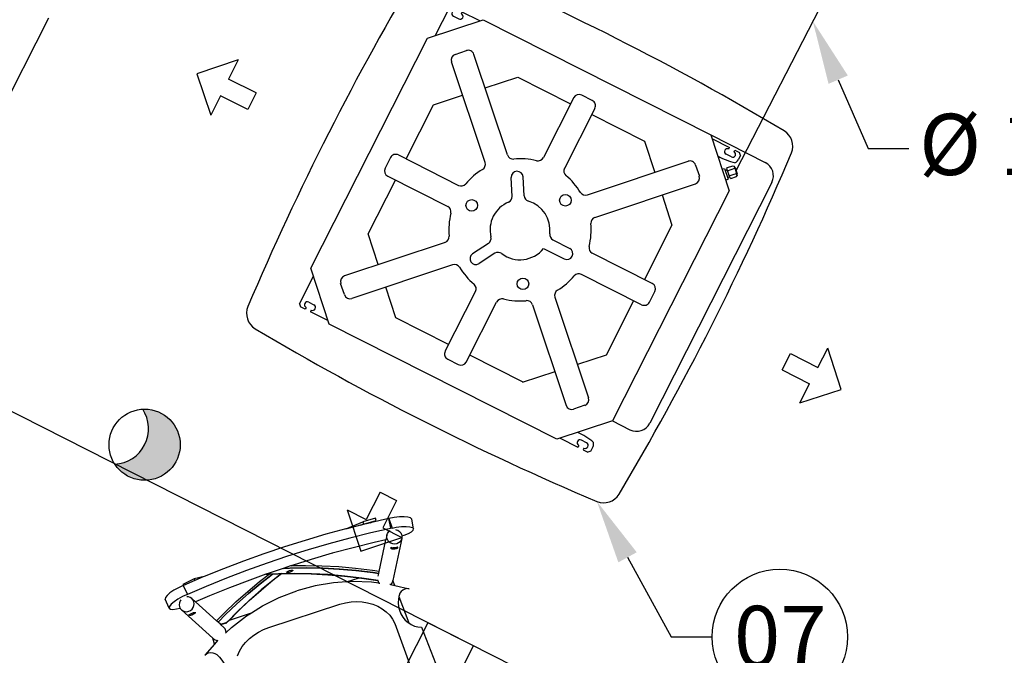
# Model space of a CAD drawing. Units: millimetres. Extents: x 749.7 to 790, y 1769.3 to 1817.6.
# Drawn here: x 766.8 to 768.8, y 1788.9 to 1790.1 of the extents above; entities that cross this region are included whole.
import ezdxf
from ezdxf import colors
from ezdxf.entities.mleader import LeaderData, LeaderLine
from ezdxf.math import Vec2, Vec3

# ---------------------------------------------------------------- set-up
doc = ezdxf.new("R2010")
doc.units = ezdxf.units.MM
doc.header["$LTSCALE"] = 0.002
for name, color, linetype in [('TS - ARQ LAYOUT', 1, 'Continuous'), ('TS - ARQ PROJECAO', 1, 'Continuous'), ('TS - BLOCOS', 2, 'Continuous'), ('TS - TAG', 2, 'Continuous'), ('TS - TEXTO', 2, 'Continuous')]:
    doc.layers.add(name, color=color, linetype=linetype)
doc.layers.add('TS - TUBOS', color=3, linetype='Continuous', lineweight=30)
doc.styles.add('TS', font='verdana.ttf', dxfattribs={"height": 1.2})

# ---------------------------------------------------------------- blocks, each defined once
blk = doc.blocks.new('no')
for p, q in [((2599.34, -40112.25), (2601.51, -40120.38)), ((2590.93, -40113.65), (2591.39, -40113.13)), ((2599.34, -40114.19), (2599.43, -40114.32)), ((2588.48, -40121.05), (2588.51, -40121.09)), ((2599.3, -40122.1), (2599.49, -40122.03)), ((2593.56, -40124.77), (2595.41, -40122.93)), ((2603.97, -40122.67), (2608.04, -40126.43)), ((2583.08, -40127.47), (2583.13, -40127.52)), ((2581.41, -40129.11), (2581.42, -40129.1)), ((2566.65, -40137.73), (2566.91, -40137.97)), ((2576.45, -40141.82), (2579.66, -40138.62)), ((2574.27, -40143.11), (2568.9, -40141.66)), ((2569.73, -40143.47), (2569.82, -40143.54)), ((2567.18, -40144.31), (2575.15, -40146.46))]:
    blk.add_line(p, q)
at = {"flags": 128}
for points in [[(2596.71, -40111.33), (2597.37, -40110.81), (2598.23, -40110.24), (2599.03, -40109.8), (2599.72, -40109.52), (2600.23, -40109.42), (2600.54, -40109.53), (2599.35, -40108.01), (2599.04, -40107.9), (2598.52, -40108), (2597.84, -40108.28), (2597.03, -40108.72), (2596.18, -40109.29), (2595.34, -40109.95), (2592.42, -40112.38), (2592.07, -40112.66), (2590.93, -40113.65), (2588.87, -40115.44)], [(2596.53, -40111.47), (2595.34, -40109.95), (2596.71, -40111.33), (2593.45, -40114.04), (2590.24, -40116.82), (2587.08, -40119.66), (2583.99, -40122.56), (2580.95, -40125.53), (2577.98, -40128.55), (2575.06, -40131.64), (2572.21, -40134.78), (2569.42, -40137.98), (2566.85, -40141.06), (2566.84, -40141.05), (2566.74, -40141.18)], [(2599.14, -40111.83), (2599.49, -40111.5), (2600.07, -40110.84), (2600.46, -40110.26), (2600.62, -40109.81), (2600.54, -40109.53)], [(2592.42, -40112.38), (2593.28, -40111.39), (2592.96, -40111.07), (2591.07, -40112.81), (2591.39, -40113.13), (2593.28, -40111.39)], [(2597.49, -40111.27), (2597.53, -40111.26), (2597.91, -40111.2), (2598.3, -40111.25), (2598.66, -40111.39), (2598.97, -40111.61), (2599.14, -40111.83), (2599.2, -40111.91), (2599.34, -40112.25), (2599.39, -40112.63), (2599.33, -40113), (2599.18, -40113.35), (2598.94, -40113.65), (2598.62, -40113.88), (2598.26, -40114.02), (2597.87, -40114.08), (2597.49, -40114.03), (2597.13, -40113.89), (2596.82, -40113.67), (2596.59, -40113.37), (2596.44, -40113.03), (2596.4, -40112.65), (2596.45, -40112.28), (2596.61, -40111.93)], [(2596.44, -40113.03), (2596.68, -40113.91), (2594.84, -40115.44), (2591.63, -40118.21), (2588.48, -40121.05), (2585.38, -40123.96), (2582.71, -40126.56), (2582.7, -40126.57), (2582.34, -40126.92), (2582.31, -40126.96), (2581.25, -40128.04), (2581.24, -40128.05), (2582.37, -40127.41), (2585.21, -40125.92), (2588.13, -40124.51), (2591.12, -40123.18), (2594.18, -40121.94), (2597.31, -40120.79), (2598.41, -40120.42), (2597.37, -40120.75), (2594.23, -40121.91), (2591.17, -40123.15), (2588.17, -40124.48), (2585.25, -40125.89), (2582.4, -40127.38), (2581.25, -40128.04), (2579.37, -40129.95), (2578.77, -40130.59), (2578.76, -40130.59)], [(2588.87, -40115.44), (2588.71, -40115.58), (2589.18, -40114.99), (2591.07, -40112.81)], [(2598.56, -40120.98), (2598.41, -40120.42), (2598.41, -40120.41), (2598.31, -40120.03), (2596.68, -40113.91)], [(2598.36, -40115.01), (2598.35, -40114.97), (2598.38, -40114.91), (2598.44, -40114.83), (2598.53, -40114.74), (2598.64, -40114.64), (2598.78, -40114.55), (2598.92, -40114.46), (2599.06, -40114.39), (2599.19, -40114.34), (2599.3, -40114.31), (2599.38, -40114.3), (2599.43, -40114.32), (2599.44, -40114.36), (2599.41, -40114.42), (2599.35, -40114.5), (2599.26, -40114.59), (2599.14, -40114.69), (2599.01, -40114.78), (2598.87, -40114.87), (2598.73, -40114.94), (2598.6, -40114.99), (2598.49, -40115.02), (2598.41, -40115.03), (2598.36, -40115.01), (2598.28, -40114.88), (2598.27, -40114.84), (2598.29, -40114.78), (2598.35, -40114.7), (2598.35, -40114.7)], [(2599.21, -40114.18), (2599.3, -40114.17), (2599.34, -40114.19), (2599.36, -40114.23), (2599.35, -40114.25)], [(2588.71, -40115.58), (2585.71, -40118.28), (2582.62, -40121.18), (2579.58, -40124.15), (2576.61, -40127.18), (2573.69, -40130.26), (2570.84, -40133.4), (2568.17, -40136.47), (2568.05, -40136.6), (2566.91, -40137.97), (2565.33, -40139.86)], [(2598.31, -40120.03), (2597.04, -40120.46), (2593.9, -40121.61), (2590.84, -40122.86), (2587.84, -40124.18), (2584.92, -40125.59), (2582.58, -40126.82), (2582.57, -40126.82), (2582.31, -40126.96)], [(2602.3, -40121.12), (2601.51, -40120.38), (2601.52, -40120.43), (2601.57, -40120.82), (2601.52, -40121.21), (2601.47, -40121.33), (2601.42, -40121.35), (2601.33, -40121.38)], [(2601.47, -40121.33), (2602.3, -40121.12), (2605.06, -40120.42), (2604.68, -40120.6), (2604.36, -40120.87), (2604.11, -40121.21), (2603.95, -40121.6), (2603.88, -40122.03), (2603.92, -40122.47), (2603.97, -40122.67), (2604.11, -40123.17), (2604.42, -40123.85), (2604.82, -40124.48), (2605.31, -40125.04), (2605.88, -40125.53), (2606.51, -40125.93), (2607.19, -40126.23), (2607.9, -40126.42), (2608.04, -40126.43), (2608.62, -40126.49)], [(2576.22, -40142.49), (2576.24, -40142.47), (2576.23, -40142.47), (2577.15, -40139.55), (2578.18, -40136.62), (2579.31, -40133.77), (2580.52, -40130.99), (2581.41, -40129.11), (2583.71, -40127.9), (2586.63, -40126.5), (2589.62, -40125.17), (2592.68, -40123.93), (2595.41, -40122.93), (2595.81, -40122.78), (2598.91, -40121.74), (2599.01, -40121.88), (2599.3, -40122.1), (2597.9, -40122.6), (2594.54, -40124.19), (2593.56, -40124.77), (2591.36, -40126.08), (2588.39, -40128.27), (2585.65, -40130.74)], [(2598.91, -40121.74), (2598.95, -40121.71), (2595.87, -40122.74), (2592.73, -40123.9), (2589.67, -40125.14), (2586.67, -40126.47), (2583.75, -40127.88), (2580.9, -40129.37), (2578.77, -40130.59), (2579.33, -40130.27), (2579.98, -40129.9), (2579.99, -40129.89), (2580.87, -40129.39), (2581.42, -40129.1), (2580.54, -40130.95), (2579.33, -40133.72), (2578.21, -40136.57)], [(2581.01, -40147.38), (2580.97, -40146.37), (2581.05, -40145.34), (2581.25, -40144.31), (2581.58, -40143.29), (2582.03, -40142.3), (2582.59, -40141.34), (2583.24, -40140.44), (2584, -40139.6), (2594.36, -40129.28), (2595.2, -40128.52), (2596.11, -40127.87), (2597.06, -40127.32), (2598.06, -40126.87), (2599.08, -40126.55), (2600.11, -40126.35), (2601.14, -40126.27), (2602.15, -40126.32), (2603.12, -40126.49), (2604.04, -40126.79), (2604.89, -40127.21), (2605.68, -40127.75), (2618.37, -40139.64)], [(2608.62, -40126.49), (2609.33, -40126.46), (2610.02, -40126.31), (2610.67, -40126.05), (2620.97, -40135.32), (2621.62, -40136.14), (2621.72, -40136.29), (2618.37, -40139.64)], [(2582.23, -40128.41), (2582.22, -40128.37), (2582.24, -40128.29), (2582.28, -40128.2), (2582.36, -40128.09), (2582.45, -40127.97), (2582.57, -40127.85), (2582.69, -40127.74), (2582.81, -40127.64), (2582.92, -40127.57), (2583.01, -40127.52), (2583.09, -40127.5), (2583.13, -40127.52), (2583.15, -40127.56), (2583.13, -40127.63), (2583.08, -40127.73), (2583.01, -40127.84), (2582.91, -40127.96), (2582.8, -40128.08), (2582.68, -40128.19), (2582.56, -40128.29), (2582.45, -40128.36), (2582.35, -40128.41), (2582.28, -40128.43), (2582.23, -40128.41), (2582.15, -40128.33)], [(2582.71, -40126.56), (2582.58, -40126.82), (2582.7, -40126.57)], [(2578.76, -40130.59), (2576.45, -40133.03), (2573.6, -40136.18), (2570.81, -40139.38), (2568.9, -40141.66), (2567.96, -40141.41)], [(2575.26, -40143.38), (2575.28, -40143.38), (2576.21, -40142.54), (2576.22, -40142.49), (2575.26, -40143.38), (2575.24, -40143.37), (2574.66, -40143.22), (2574.65, -40143.21), (2574.27, -40143.11), (2574.94, -40140.97), (2575.98, -40138.05), (2577.1, -40135.19), (2578.31, -40132.41), (2579.33, -40130.27)], [(2577, -40144.26), (2577.47, -40142.96), (2579.07, -40139.6), (2579.66, -40138.62), (2580.97, -40136.43), (2583.17, -40133.47), (2585.65, -40130.74)], [(2568.17, -40136.47), (2566.65, -40137.73), (2565.15, -40139.72), (2565.32, -40139.87), (2566.84, -40141.05), (2566.74, -40141.18), (2566.7, -40141.23), (2566.18, -40141.89), (2565.6, -40142.75), (2565.16, -40143.55), (2564.88, -40144.23), (2564.78, -40144.75), (2564.88, -40145.06), (2563.37, -40143.86)], [(2578.21, -40136.57), (2577.18, -40139.49), (2576.45, -40141.82), (2576.24, -40142.47)], [(2565.33, -40139.86), (2565.32, -40139.87), (2564.67, -40140.7), (2564.09, -40141.55), (2563.64, -40142.35), (2563.36, -40143.04), (2563.27, -40143.55), (2563.37, -40143.86)], [(2566.17, -40142.6), (2566.13, -40142.87), (2566.18, -40143.26), (2566.32, -40143.62), (2566.54, -40143.92), (2566.76, -40144.1), (2566.84, -40144.16), (2567.18, -40144.31), (2567.55, -40144.35), (2567.92, -40144.3), (2568.27, -40144.14), (2568.57, -40143.9), (2568.81, -40143.59), (2568.95, -40143.23), (2569.01, -40142.84), (2568.96, -40142.46), (2568.82, -40142.1), (2568.6, -40141.79), (2568.31, -40141.55), (2567.96, -40141.41), (2567.59, -40141.36), (2567.22, -40141.42), (2566.97, -40141.52)], [(2569.03, -40144.53), (2569.01, -40144.48), (2569.02, -40144.41), (2569.06, -40144.3), (2569.12, -40144.18), (2569.21, -40144.05), (2569.31, -40143.92), (2569.41, -40143.79), (2569.52, -40143.69), (2569.62, -40143.6), (2569.71, -40143.55), (2569.77, -40143.53), (2569.82, -40143.54), (2569.83, -40143.59), (2569.82, -40143.66), (2569.78, -40143.77), (2569.72, -40143.89), (2569.64, -40144.02), (2569.54, -40144.15), (2569.43, -40144.28), (2569.33, -40144.38), (2569.23, -40144.47), (2569.14, -40144.52), (2569.07, -40144.54), (2569.03, -40144.53), (2568.91, -40144.44), (2568.89, -40144.39), (2568.9, -40144.34)], [(2576.94, -40144.44), (2577, -40144.26), (2576.8, -40144), (2576.49, -40143.76), (2576.13, -40143.61), (2575.28, -40143.38)], [(2564.88, -40145.06), (2565.17, -40145.14), (2565.62, -40144.98), (2566.2, -40144.59), (2566.76, -40144.1)], [(2575.98, -40147.34), (2575.15, -40146.46), (2575.35, -40146.51)], [(2575.27, -40146.47), (2575.35, -40146.51), (2575.74, -40146.56), (2576.13, -40146.51), (2576.2, -40146.48), (2576.25, -40146.34)], [(2576.2, -40146.47), (2576.2, -40146.48), (2575.98, -40147.34), (2575.27, -40150.12), (2575.45, -40149.73), (2575.72, -40149.41), (2576.06, -40149.16), (2576.45, -40149), (2576.88, -40148.94)], [(2576.88, -40148.94), (2577.32, -40148.98), (2577.6, -40149.06), (2578.02, -40149.17), (2578.7, -40149.48), (2579.33, -40149.88), (2579.89, -40150.38), (2580.38, -40150.95), (2580.77, -40151.58), (2581.07, -40152.26), (2581.24, -40152.91), (2581.25, -40152.97), (2581.33, -40153.69), (2581.29, -40154.4)]]:
    blk.add_lwpolyline(points, dxfattribs=at)
blk.add_lwpolyline([(2579.95, -40129.98), (2578.65, -40132.69), (2577.44, -40135.46), (2576.32, -40138.31), (2575.29, -40141.23), (2574.65, -40143.21), (2575.26, -40141.29), (2576.29, -40138.36), (2577.42, -40135.51), (2578.63, -40132.73), (2579.92, -40130.01), (2579.98, -40129.9)], close=True, dxfattribs=at)
blk = doc.blocks.new('Evap 18-24 Kbtu Cassete Carrier superior')
h = blk.add_hatch(color=1)
edge = h.paths.add_edge_path()
edge.add_arc((-0.6089, 0.4008), 0.06, 0, 360)
h.paths.add_polyline_path([(-0.6609, 0.4308, 0.57735), (-0.5569, 0.4308, 0.57735)], flags=17)
at = {"color": 1}
for p, q in [((-0.0114, 0.6045), (-0.0626, 0.5522)), ((0.0409, 0.5533), (-0.0114, 0.6045)), ((-0.0264, 0.5526), (-0.0626, 0.5522)), ((-0.0259, 0.5008), (-0.0264, 0.5526)), ((0.0409, 0.5533), (0.0046, 0.5529)), ((0.0052, 0.5011), (0.0046, 0.5529)), ((0.0052, 0.5011), (-0.0259, 0.5008)), ((-0.5528, 0.0467), (-0.6046, -0.0051)), ((-0.5528, 0.0467), (-0.5528, 0.0105)), ((0.5528, 0.0467), (0.5528, 0.0105)), ((0.5528, 0.0467), (0.6046, -0.0051)), ((-0.501, 0.0105), (-0.5528, 0.0105)), ((-0.501, 0.0105), (-0.501, -0.0206)), ((0.501, 0.0105), (0.501, -0.0206)), ((0.501, 0.0105), (0.5528, 0.0105)), ((-0.6046, -0.0051), (-0.5528, -0.0568)), ((0.6046, -0.0051), (0.5528, -0.0568)), ((-0.5528, -0.0206), (-0.5528, -0.0568)), ((-0.501, -0.0206), (-0.5528, -0.0206)), ((0.501, -0.0206), (0.5528, -0.0206)), ((0.5528, -0.0206), (0.5528, -0.0568)), ((-0.0111, -0.501), (-0.0112, -0.5528)), ((-0.0111, -0.501), (0.02, -0.5011)), ((0.02, -0.5011), (0.0199, -0.5528)), ((-0.0474, -0.5527), (-0.0112, -0.5528)), ((-0.0474, -0.5527), (0.0043, -0.6046)), ((0.0043, -0.6046), (0.0561, -0.5529)), ((0.0199, -0.5528), (0.0561, -0.5529))]:
    blk.add_line(p, q, dxfattribs=at)
at = {"color": 7}
for p, q in [((-0.2789, 0.2753), (-0.2827, 0.2715)), ((-0.2827, 0.2627), (-0.2827, 0.2715)), ((-0.2789, 0.2753), (-0.227, 0.2753)), ((0.2798, 0.2753), (0.2279, 0.2753)), ((0.2798, 0.2753), (0.2836, 0.2715)), ((0.2836, 0.2627), (0.2836, 0.2715)), ((-0.2795, 0.2627), (-0.2827, 0.2627)), ((-0.2795, 0.2527), (-0.2827, 0.2527)), ((-0.2827, 0.2196), (-0.2827, 0.2527)), ((-0.2695, 0.2627), (-0.2695, 0.2527)), ((0.0101, 0.2497), (-0.0099, 0.2497)), ((0.2705, 0.2627), (0.2705, 0.2527)), ((0.2805, 0.2627), (0.2836, 0.2627)), ((0.2805, 0.2527), (0.2836, 0.2527)), ((0.2836, 0.2196), (0.2836, 0.2527)), ((-0.0199, 0.2397), (-0.0199, 0.1264)), ((0.0201, 0.2397), (0.0201, 0.1264)), ((-0.2311, 0.2146), (-0.2171, 0.2289)), ((-0.0758, 0.1031), (-0.2029, 0.2289)), ((0.0747, 0.1039), (0.2005, 0.2311)), ((0.2146, 0.2311), (0.2289, 0.2171)), ((-0.1039, 0.0747), (-0.2311, 0.2005)), ((0.1031, 0.0758), (0.2289, 0.2029)), ((-0.0444, 0.0372), (-0.0719, 0.0531)), ((0.0444, 0.0372), (0.0719, 0.0531)), ((-0.0856, 0.0494), (-0.0856, 0.0494)), ((-0.0544, 0.0199), (-0.0819, 0.0357)), ((0.0544, 0.0199), (0.0819, 0.0357)), ((0.0856, 0.0494), (0.0856, 0.0494)), ((-0.2397, 0.0201), (-0.1264, 0.0201)), ((0.2397, 0.0199), (0.1264, 0.0199)), ((-0.2497, 0.0101), (-0.2497, -0.0099)), ((0.2497, -0.0101), (0.2497, 0.0099)), ((-0.2397, -0.0199), (-0.1264, -0.0199)), ((0.2397, -0.0201), (0.1264, -0.0201)), ((-0.01, -0.0495), (-0.01, -0.0888)), ((0.01, -0.0571), (0.01, -0.0888)), ((-0.1031, -0.0758), (-0.2289, -0.2029)), ((0.1039, -0.0747), (0.2311, -0.2005)), ((0, -0.0988), (0, -0.0988)), ((-0.0747, -0.1039), (-0.2005, -0.2311)), ((0.0758, -0.1031), (0.2029, -0.2289)), ((-0.0201, -0.2397), (-0.0201, -0.1264)), ((0.0199, -0.2397), (0.0199, -0.1264)), ((0.2311, -0.2146), (0.2171, -0.2289)), ((0.288, -0.2148), (0.288, -0.3175)), ((-0.2827, -0.2191), (-0.2827, -0.2523)), ((-0.2146, -0.2311), (-0.2289, -0.2171)), ((0.2836, -0.2191), (0.2836, -0.2523)), ((-0.2795, -0.2523), (-0.2827, -0.2523)), ((-0.2795, -0.2623), (-0.2827, -0.2623)), ((-0.2827, -0.2623), (-0.2827, -0.271)), ((-0.2695, -0.2623), (-0.2695, -0.2523)), ((-0.0101, -0.2497), (0.0099, -0.2497)), ((0.2449, -0.2578), (0.2479, -0.2608)), ((0.2455, -0.2632), (0.2479, -0.2657)), ((0.2512, -0.2641), (0.2494, -0.2641)), ((0.2512, -0.2641), (0.2587, -0.2716)), ((0.2705, -0.2623), (0.2705, -0.2523)), ((0.2805, -0.2523), (0.2836, -0.2523)), ((0.2805, -0.2623), (0.2836, -0.2623)), ((0.2836, -0.2623), (0.2836, -0.271)), ((-0.2789, -0.2748), (-0.2827, -0.271)), ((-0.2789, -0.2748), (-0.2704, -0.2748)), ((0.2314, -0.2713), (0.2344, -0.2743)), ((0.2368, -0.2719), (0.2393, -0.2743)), ((0.2378, -0.2776), (0.2378, -0.2758)), ((0.2378, -0.2776), (0.2452, -0.285)), ((0.2403, -0.2731), (0.2496, -0.2824)), ((0.2468, -0.2668), (0.256, -0.276)), ((0.2577, -0.2744), (0.2577, -0.2762)), ((0.2587, -0.2716), (0.2587, -0.2734)), ((0.2798, -0.2748), (0.2714, -0.2748)), ((0.2798, -0.2748), (0.2836, -0.271)), ((-0.217, -0.2848), (-0.217, -0.3175)), ((0.2452, -0.285), (0.247, -0.285)), ((0.248, -0.284), (0.2498, -0.284)), ((0.263, -0.3425), (-0.192, -0.3425))]:
    blk.add_line(p, q, dxfattribs=at)
at = {"color": 2}
blk.add_lwpolyline([(0.3222, -0.3496, 0.374403), (0.35, -0.3218, 0.03411), (0.3503, 0.3222, 0.374639), (0.3224, 0.3501, 0.034156), (-0.3223, 0.3507, 0.375141), (-0.3503, 0.3228, 0.034175), (-0.35, -0.3224, 0.374905), (-0.3221, -0.3502, 0.034125)], format="xyb", close=True, dxfattribs=at)
at = {"color": 7}
blk.add_lwpolyline([(-0.217, -0.2848), (-0.287, -0.2148), (-0.287, 0.2152), (-0.217, 0.2852), (0.218, 0.2852), (0.288, 0.2152), (0.288, -0.2148), (0.218, -0.2848)], close=True, dxfattribs=at)
for points in [[(-0.1601, 0.1866), (-0.1215, 0.2252), (-0.0199, 0.2252)], [(0.0201, 0.2252), (0.1224, 0.2252), (0.1588, 0.1889)], [(-0.227, 0.0201), (-0.227, 0.1197), (-0.1884, 0.1583)], [(0.187, 0.1606), (0.228, 0.1197), (0.228, 0.0199)], [(-0.227, -0.1206), (-0.227, -0.0199)], [(0.228, -0.0201), (0.228, -0.1197), (0.1889, -0.1588)], [(-0.187, -0.1606), (-0.228, -0.1197)], [(-0.0201, -0.2248), (-0.1228, -0.2248), (-0.1588, -0.1889)], [(0.1606, -0.187), (0.1228, -0.2248), (0.0199, -0.2248)], [(0.2479, -0.2608), (0.2344, -0.2743)], [(0.2494, -0.2641), (0.2378, -0.2758)], [(0.2587, -0.2734), (0.247, -0.285)], [(0.2577, -0.2762), (0.2498, -0.284)]]:
    blk.add_lwpolyline(points, dxfattribs=at)
at = {"color": 1}
blk.add_circle((-0.6089, 0.4008), 0.06, dxfattribs=at)
at = {"color": 7}
for centre in [(0.0001, 0.0912), (-0.079, -0.0456), (0.079, -0.0457)]:
    blk.add_circle(centre, 0.00973, dxfattribs=at)
at = {"color": 1}
blk.add_arc((-0.6089, 0.4608), 0.06, 210, 330, dxfattribs=at)
at = {"color": 7}
for centre, radius, start, end in [((-0.2745, 0.2627), 0.005, 0, 180), ((0.2755, 0.2627), 0.005, 0, 180), ((-0.2745, 0.2527), 0.005, 180, 0), ((-0.0099, 0.2397), 0.01, 90, 179.97), ((0.0101, 0.2397), 0.01, 359.97, 90), ((0.2755, 0.2527), 0.005, 180, 0), ((0.2076, 0.224), 0.01, 45.3008, 135.3008), ((-0.2099, 0.2218), 0.01, 45.3008, 135.3008), ((0.2218, 0.2099), 0.01, 315.3008, 45.3008), ((-0.224, 0.2076), 0.01, 135.3008, 225.3008), ((0, 0), 0.1199, 103.3213, 121.9494), ((-0.0299, 0.1264), 0.01, 283.3213, 359.97), ((0.0301, 0.1264), 0.01, 179.97, 256.6186), ((0, 0), 0.1199, 58.6521, 76.6186), ((-0.0687, 0.1102), 0.01, 225.3008, 301.9494), ((0.0676, 0.1109), 0.01, 238.6521, 315.3008), ((-0.1109, 0.0676), 0.01, 328.6521, 45.3008), ((0.1102, 0.0687), 0.01, 135.3008, 211.9494), ((0, 0), 0.1199, 148.6521, 166.6186), ((-0.0769, 0.0444), 0.01, 60, 150), ((0, 0), 0.0505, 49.307, 130.693), ((0.0769, 0.0444), 0.01, 30, 120), ((0, 0), 0.1199, 13.3213, 31.9494), ((-0.0769, 0.0444), 0.01, 150, 240), ((-0.0394, 0.0459), 0.01, 240, 310.693), ((0.0394, 0.0459), 0.01, 229.307, 300), ((0.0769, 0.0444), 0.01, 300, 30), ((-0.2397, 0.0101), 0.01, 89.97, 180), ((-0.1264, 0.0301), 0.01, 269.97, 346.6186), ((-0.0594, 0.0112), 0.01, 349.307, 60), ((0.0594, 0.0112), 0.01, 120, 190.693), ((0.1264, 0.0299), 0.01, 193.3213, 269.97), ((0.2397, 0.0099), 0.01, 0, 89.97), ((0, 0), 0.0505, 169.307, 258.5767), ((0, 0), 0.0505, 289.307, 10.693), ((-0.2397, -0.0099), 0.01, 180, 269.97), ((0.2397, -0.0101), 0.01, 269.97, 0), ((-0.1264, -0.0299), 0.01, 13.3213, 89.97), ((0, 0), 0.1199, 193.3213, 211.9494), ((0, 0), 0.1199, 328.6521, 346.6186), ((0.1264, -0.0301), 0.01, 89.97, 166.6186), ((0.02, -0.0571), 0.01, 109.307, 180), ((-0.1102, -0.0687), 0.01, 315.3008, 31.9494), ((0.1109, -0.0676), 0.01, 148.6521, 225.3008), ((0, -0.0888), 0.01, 180, 270), ((0, -0.0888), 0.01, 270, 0), ((-0.0676, -0.1109), 0.01, 58.6521, 135.3008), ((0, 0), 0.1199, 238.6521, 256.6186), ((0, 0), 0.1199, 283.3213, 301.9494), ((0.0687, -0.1102), 0.01, 45.3008, 121.9494), ((-0.0301, -0.1264), 0.01, 359.97, 76.6186), ((0.0299, -0.1264), 0.01, 103.3213, 179.97), ((-0.2218, -0.2099), 0.01, 135.3008, 225.3008), ((0.224, -0.2076), 0.01, 315.3008, 45.3008), ((-0.2076, -0.224), 0.01, 225.3008, 315.3008), ((0.2099, -0.2218), 0.01, 225.3008, 315.3008), ((-0.2745, -0.2523), 0.005, 0, 180), ((-0.3698, -0.2466), 0.1091, 346.3569, 2.9445), ((-0.0101, -0.2397), 0.01, 179.97, 270), ((0.0099, -0.2397), 0.01, 270, 359.97), ((0.3707, -0.2466), 0.1091, 177.0555, 193.6431), ((0.2755, -0.2523), 0.005, 0, 180), ((-0.2745, -0.2623), 0.005, 180, 0), ((0.2755, -0.2623), 0.005, 180, 0), ((-0.2704, -0.2648), 0.01, 270, 311.5794), ((0.2714, -0.2648), 0.01, 228.4206, 270), ((-0.192, -0.3175), 0.025, 180, 270), ((0.263, -0.3175), 0.025, 270, 0)]:
    blk.add_arc(centre, radius, start, end, dxfattribs=at)
blk = doc.blocks.new('num. 07')
at = {"layer": 'TS - TAG', "color": 1}
blk.add_circle((0, 0.1328), 0.1328, dxfattribs=at)
at = {"layer": 'TS - TAG', "insert": (-0.0899, 0.1938), "char_height": 0.12, "width": 0.433424, "attachment_point": 1, "style": 'TS'}
blk.add_mtext('07', dxfattribs=at)

msp = doc.modelspace()

# ---------------------------------------------------------------- linework, layer by layer
at = {"layer": 'TS - ARQ PROJECAO'}
for p, q in [((766.88915, 1790.14279), (766.56338, 1789.5007)), ((766.56338, 1789.5007), (771.15606, 1787.17052))]:
    msp.add_line(p, q, dxfattribs=at)
msp.add_lwpolyline([(766.99841, 1787.4854), (767.72225, 1788.91207), (767.63308, 1788.95731), (766.90904, 1787.53028)], dxfattribs=at)
at = {"layer": 'TS - TUBOS'}
msp.add_line((768.23744, 1789.84396), (769.68753, 1792.67644), dxfattribs=at)

# ---------------------------------------------------------------- block references
at = {"layer": 'TS - ARQ LAYOUT', "xscale": 0.01, "yscale": 0.01, "zscale": 0.01, "rotation": 333.0981914411169}
msp.add_blockref('no', (925.89454, 2158.59833), dxfattribs=at)
at = {"layer": 'TS - BLOCOS', "color": 2, "xscale": 1.16295168212654, "yscale": 1.16295168212654, "zscale": 1.16295168212654, "rotation": 63.15238819954317}
msp.add_blockref('Evap 18-24 Kbtu Cassete Carrier superior', (767.81354, 1789.72782), dxfattribs=at)
at = {"layer": 'TS - TAG', "color": 1}
msp.add_blockref('num. 07', (768.32272, 1788.79682), dxfattribs=at)

# ---------------------------------------------------------------- leaders
at = {"layer": 'TS - TEXTO'}
ml = msp.add_multileader_mtext('Standard', dxfattribs=at)
ml.set_content('\\A1;%%C 1.{\\H0.7x;\\S1#8;}" e {\\H0.7x;\\S1#2;}"', color=256, style='TS')
ml.set_leader_properties(color=1, linetype='ByLayer', lineweight=-1)
ml.build(insert=Vec2(0, 0))
ml.multileader.update_dxf_attribs({"text_left_attachment_type": 2, "text_right_attachment_type": 2, "dogleg_length": 0.8, "arrow_head_size": 0.125, "scale": 0.1})
ctx = ml.context
ctx.base_point, ctx.scale, ctx.char_height, ctx.arrow_head_size, ctx.landing_gap_size, ctx.plane_origin = Vec3(768.57565, 1789.88735), 0.1, 0.12, 0.125, 0.02, Vec3(768.33905, 1788.81483)
ctx.left_attachment, ctx.right_attachment = 2, 2
notes = []
notes.append((ctx, [(0, (1, 1, 0), (768.49565, 1789.88735), (1, 0), 0.08, [(0, [(768.38743, 1790.13694)], 0, [])])]))
ctx.mtext.insert, ctx.mtext.flow_direction = Vec3(768.59565, 1789.97929), 5
ml = msp.add_multileader_mtext('Standard', dxfattribs=at)
ml.set_content('', color=256, style='TS')
ml.set_leader_properties(color=1, linetype='ByLayer', lineweight=-1)
ml.build(insert=Vec2(0, 0))
ml.multileader.update_dxf_attribs({"text_left_attachment_type": 2, "text_right_attachment_type": 2, "dogleg_length": 0.8, "arrow_head_size": 0.125, "scale": 0.1})
ctx = ml.context
ctx.base_point, ctx.scale, ctx.char_height, ctx.arrow_head_size, ctx.landing_gap_size, ctx.plane_origin = Vec3(768.18995, 1788.92959), 0.1, 0.12, 0.125, 0.02, Vec3(767.98529, 1789.2474)
ctx.left_attachment, ctx.right_attachment = 2, 2
notes.append((ctx, [(0, (1, 1, 0), (768.10995, 1788.92959), (1, 0), 0.08, [(0, [(767.96423, 1789.19538)], 0, [])])]))
ctx.mtext.insert, ctx.mtext.flow_direction = Vec3(768.20995, 1788.98959), 5
for ctx, leaders in notes:
    for number, flags, end, landing, length, lines in leaders:
        leader = LeaderData()
        leader.index, (leader.has_last_leader_line, leader.has_dogleg_vector, leader.attachment_direction) = number, flags
        leader.last_leader_point, leader.dogleg_vector, leader.dogleg_length = Vec3(end), Vec3(landing), length
        for number, points, colour, breaks in lines:
            line = LeaderLine()
            line.index, line.vertices, line.color, line.breaks = number, Vec3.list(points), colors.encode_raw_color(colour), breaks
            leader.lines.append(line)
        ctx.leaders.append(leader)

doc.saveas('drawing.dxf')
